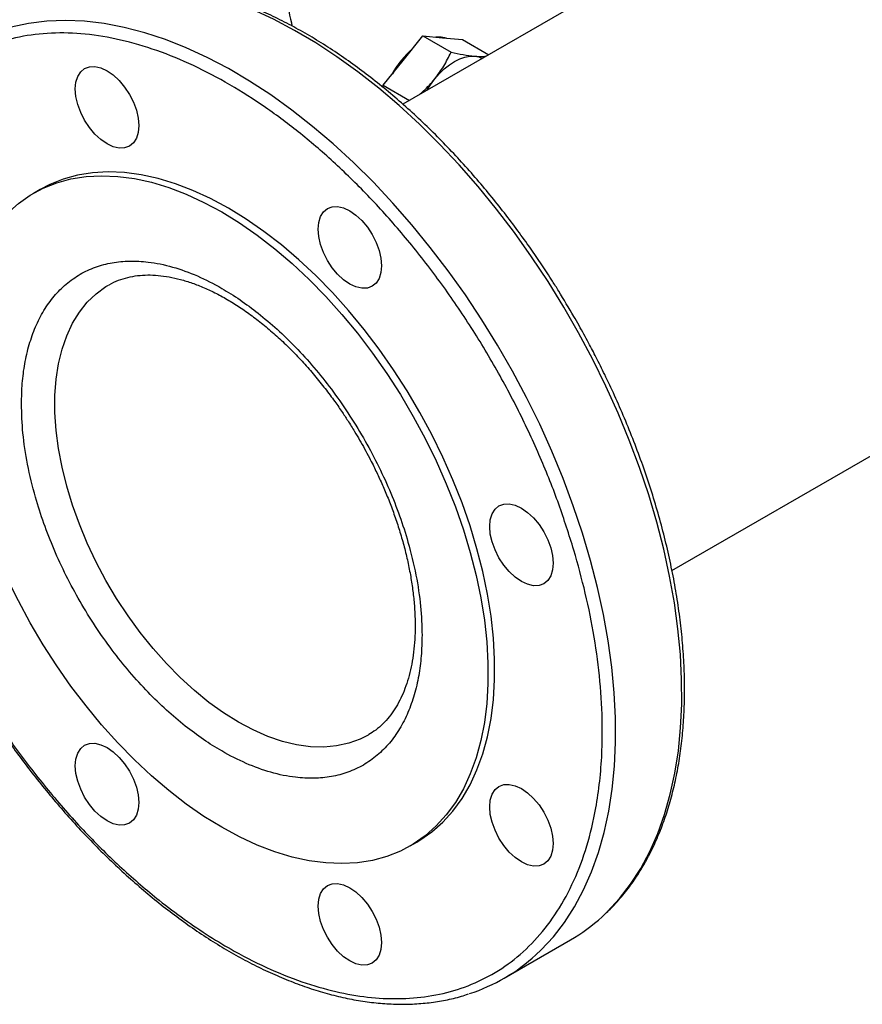
# Model space of a CAD drawing. Extents: x 0.4 to 10.6, y 0.4 to 8.1.
# Drawn here: x 3 to 3.2, y 4.3 to 4.6 of the extents above; entities that cross this region are included whole.
import ezdxf

# ---------------------------------------------------------------- set-up
doc = ezdxf.new("R2010")
doc.units = 0
doc.linetypes.add('SLD-SOLID', pattern=[0])
doc.layers.get('0').update_dxf_attribs({"linetype": 'CONTINUOUS'})

msp = doc.modelspace()

# ---------------------------------------------------------------- linework, layer by layer
at = {"color": 7, "linetype": 'SLD-SOLID'}
for p, q in [((3.133824257027525, 4.430848716937575), (3.951863783735935, 4.903092883706615)), ((3.18572330708465, 4.63400978996919), (3.058832358195368, 4.560757204400533)), ((3.058875175659764, 4.572912062055717), (3.064399447387784, 4.579784203567105)), ((3.064399447387784, 4.579784203567105), (3.072251466053753, 4.575251329676175)), ((3.064399447387784, 4.579784203567105), (3.069923719115803, 4.57929025042933)), ((3.069923719115803, 4.57929025042933), (3.075447990843823, 4.578796297291555)), ((3.075447990843823, 4.578796297291555), (3.082764180117997, 4.574572751124285)), ((3.053350903931743, 4.566039920544326), (3.058875175659764, 4.572912062055717)), ((3.053350903931743, 4.566039920544326), (3.060667093205917, 4.561816374377055)), ((3.053350903931743, 4.565411549295628), (3.053350903931743, 4.566039920544326)), ((2.957726280124773, 4.537014832606252), (2.955870356814571, 4.535943430884699)), ((3.04935803061425, 4.385119000550696), (3.04918406057286, 4.385017599557676)), ((3.060848701448279, 4.354095900726025), (3.06270462475848, 4.355167302447579)), ((3.087065280699455, 4.31725513989132), (3.105509446556232, 4.327902730200106))]:
    msp.add_line(p, q, dxfattribs=at)
at = {"color": 8, "linetype": 'SLD-SOLID', "flags": 128}
for points in [[(3.114352025762487, 4.334384281084922), (3.115845599355083, 4.335801995924135), (3.119214837736628, 4.339445520914038), (3.122309911676991, 4.343454903909691), (3.125121254479994, 4.347817752138022), (3.127640176446144, 4.352520580285184), (3.129858891731998, 4.35754885217888), (3.131770542415758, 4.362887025718845), (3.13336921969471, 4.368518600916588), (3.134649982149002, 4.374426170895902), (3.135608871015286, 4.380591475696533), (3.136242922423028, 4.38699545871466), (3.136550176555662, 4.39361832560577), (3.136529683708273, 4.400439605467846), (3.136181507223077, 4.407438214115746), (3.135506723293638, 4.414592519251211), (3.134507417638409, 4.421880407327065), (3.133186679053905, 4.429279351898918), (3.131548589867401, 4.436766483253115), (3.129598213318698, 4.44431865909571), (3.127341577909935, 4.451912536083969), (3.12478565877184, 4.459524641979311), (3.121938356103994, 4.467131448198645), (3.118808470755771, 4.474709442539876), (3.115405677023416, 4.482235201856771), (3.11174049274735, 4.489685464458567), (3.107824246802126, 4.497037202010517), (3.103669044079532, 4.504267690713162), (3.099287728073056, 4.511354581540281), (3.094693841179392, 4.518275969318463), (3.089901582839663, 4.525010460434733), (3.084925765649766, 4.531537238962989), (3.079781769575479, 4.537836131004835), (3.07448549441388, 4.543887667045944), (3.069053310647975, 4.549673142135213), (3.063502008846479, 4.555174673700693), (3.057848747765128, 4.560375256823594), (3.05211100130995, 4.565258816799519), (3.046306504526419, 4.569810258824444), (3.040453198781453, 4.574015514651906), (3.03456917630767, 4.577861586077134), (3.028672624281336, 4.581336585113762), (3.022781768606846, 4.584429770738914), (3.016914817581501, 4.587131582093082), (3.011089905614697, 4.589433668032209), (3.005325037175512, 4.591328912940581), (2.999638031141921, 4.5928114587248), (2.994046465723663, 4.593876722920808), (2.988567624129008, 4.594521412858023), (2.983218441143344, 4.594743535836794), (2.978015450784732, 4.594542405287724), (2.972974735198198, 4.593918642893813), (2.968111874946748, 4.592874176668875), (2.965382351197347, 4.592077961024414)], [(3.095907859905712, 4.32373669077614), (3.097401433498305, 4.32515440561535), (3.10077067187985, 4.328797930605253), (3.103865745820213, 4.332807313600906), (3.106677088623216, 4.337170161829238), (3.109196010589367, 4.341872989976398), (3.111414725875221, 4.346901261870095), (3.11332637655898, 4.352239435410061), (3.114925053837931, 4.357871010607803), (3.116205816292224, 4.363778580587118), (3.117164705158508, 4.369943885387748), (3.11779875656625, 4.376347868405874), (3.118106010698884, 4.382970735296985), (3.118085517851496, 4.389792015159061), (3.1177373413663, 4.39679062380696), (3.11706255743686, 4.403944928942425), (3.116063251781632, 4.41123281701828), (3.114742513197127, 4.418631761590133), (3.113104424010623, 4.42611889294433), (3.11115404746192, 4.433671068786924), (3.108897412053158, 4.441264945775184), (3.106341492915062, 4.448877051670526), (3.103494190247216, 4.45648385788986), (3.100364304898993, 4.464061852231091), (3.096961511166639, 4.471587611547986), (3.093296326890572, 4.479037874149782), (3.089380080945348, 4.486389611701733), (3.085224878222754, 4.493620100404376), (3.080843562216278, 4.500706991231496), (3.076249675322615, 4.507628379009678), (3.071457416982886, 4.514362870125948), (3.066481599792988, 4.520889648654204), (3.061337603718701, 4.52718854069605), (3.056041328557102, 4.533240076737159), (3.050609144791197, 4.539025551826429), (3.045057842989701, 4.544527083391908), (3.039404581908351, 4.549727666514809), (3.033666835453172, 4.554611226490733), (3.027862338669642, 4.559162668515659), (3.022009032924675, 4.563367924343122), (3.016125010450892, 4.567213995768349), (3.010228458424558, 4.570688994804978), (3.004337602750069, 4.573782180430128), (2.998470651724723, 4.576483991784297), (2.992645739757919, 4.578786077723423), (2.986880871318735, 4.580681322631795), (2.981193865285143, 4.582163868416015), (2.975602299866885, 4.583229132612023), (2.97012345827223, 4.583873822549237), (2.964774275286567, 4.584095945528008), (2.959571284927954, 4.583894814978938), (2.95453056934142, 4.583271052585029), (2.949667709089971, 4.582226586360091), (2.946938185340569, 4.581430370715628)], [(3.012999337406929, 4.388600760955046), (3.008881292957621, 4.391169692101406), (3.004789955606792, 4.394105232119411), (3.000751859247134, 4.397388342905582), (2.996793192483087, 4.400997732226638), (2.992939628787682, 4.404909991807795), (2.989216160000215, 4.409099749144413), (2.985646934244587, 4.41353983205242), (2.982255099319449, 4.418201444890359), (2.979062652575842, 4.423054355310168), (2.976090298255942, 4.428067090325558), (2.973357313218101, 4.433207140426411), (2.970881421919021, 4.438441170415423), (2.968678681463853, 4.443735235599653), (2.966763377469714, 4.44905500193488), (2.965147931417964, 4.454365968695059), (2.963842820096148, 4.459633692222764), (2.962856507652, 4.464824009309526), (2.962195390700201, 4.469903258757349), (2.961863756837873, 4.474838499684495), (2.961863756837873, 4.479597725159744), (2.962195390700201, 4.484150069779623), (2.962856507652, 4.488466009842396), (2.963842820096148, 4.492517554820592), (2.965147931417964, 4.496278428890321), (2.966763377469714, 4.499724241340075), (2.968678681463853, 4.50283264475385), (2.97088142191902, 4.505583479942717), (2.973357313218101, 4.507958906684892), (2.976090298255942, 4.509943519426426), (2.976814614240998, 4.510378740660812)], [(3.04918406057286, 4.385017599557676), (3.046936022238016, 4.383871893026355), (3.043743575494408, 4.38270490315969), (3.040351740569269, 4.381959419569162), (3.036782514813642, 4.38164027700192), (3.033059046026175, 4.38174954521998), (3.029205482330769, 4.382286515577015), (3.025246815566723, 4.383247705614211), (3.021208719207066, 4.384626881645335), (3.017117381856235, 4.386415099184592), (3.012999337406929, 4.388600760955046)]]:
    msp.add_lwpolyline(points, dxfattribs=at)
at = {"color": 7, "linetype": 'SLD-SOLID', "flags": 128}
for points in [[(3.070977879791632, 4.579195992579757), (3.069555434333934, 4.579502856708451), (3.067998239123401, 4.579462417355724)], [(3.067714010424595, 4.567809511356828), (3.069010187620223, 4.569295907543948), (3.070378708685549, 4.570622383483348), (3.071796157845721, 4.571766242803937), (3.073238282152616, 4.572707913755601), (3.07468040645951, 4.573431284087278), (3.076097855619682, 4.573923976732035), (3.077466376685008, 4.574177561582119), (3.078762553880635, 4.57418769973044)], [(3.078762553880635, 4.57418769973044), (3.079964209255379, 4.57395421771047), (3.080960984086413, 4.573531788212771)], [(2.968224677651908, 4.560724035772058), (2.967721697149121, 4.562929118118591), (2.967551861417553, 4.565018402323624), (2.96772169714912, 4.566911598366843), (2.968224677651906, 4.568535951786023), (2.969041473667262, 4.569829039590213), (2.970140696182382, 4.570741169140269), (2.971480102692462, 4.571237287809112), (2.973008220556468, 4.571298330034523), (2.974666325061863, 4.570921949998013), (2.976390696182381, 4.57012261177331), (2.9781150673029, 4.568931033480114), (2.979773171808295, 4.567393006803988), (2.981301289672301, 4.56556763724756), (2.982640696182382, 4.563525072739205), (2.983739918697503, 4.561343807887495), (2.984556714712861, 4.559107667477416), (2.985059695215647, 4.556902585130882), (2.985229530947216, 4.554813300925848), (2.985059695215648, 4.552920104882628), (2.984556714712863, 4.551295751463448), (2.983739918697507, 4.550002663659259), (2.982640696182386, 4.549090534109203), (2.981301289672306, 4.548594415440361), (2.979773171808301, 4.54853337321495), (2.978115067302906, 4.54890975325146), (2.976390696182387, 4.549709091476163), (2.974666325061869, 4.550900669769359), (2.973008220556473, 4.552438696445485), (2.971480102692467, 4.554264066001913), (2.970140696182387, 4.556306630510268), (2.969041473667265, 4.558487895361977), (2.968224677651908, 4.560724035772058)], [(3.05585563347544, 4.569155780284667), (3.056204555753972, 4.569783997425165), (3.057201695011823, 4.571351134378485)], [(3.065515580218816, 4.564615346351808), (3.066512355049853, 4.566188627572854), (3.067714010424595, 4.567809511356828)], [(3.008359529131424, 4.53074573529468), (3.013318009368116, 4.527691828865089), (3.018254343828381, 4.524268688486301), (3.023146485644206, 4.520491602734226), (3.027972585322657, 4.516377440990737), (3.032711088331016, 4.511944578100905), (3.037340831364559, 4.507212812306491), (3.041841136867011, 4.502203276822189), (3.046191905381531, 4.496938345449552), (3.05037370531977, 4.491441532650173), (3.054367859748054, 4.485737388524385), (3.058156529803113, 4.479851389164557), (3.061722794364766, 4.473809822872676), (3.065050725629757, 4.467639672750416), (3.06812546024919, 4.46136849618605), (3.07093326571185, 4.455024301776464), (3.073461601676935, 4.448635424233969), (3.075699175982264, 4.442230397836593), (3.07763599507781, 4.43583782898707), (3.079263408659321, 4.429486268449704), (3.080574148302681, 4.423204083835717), (3.081562359926457, 4.417019332906619), (3.082223629937646, 4.410959638261432), (3.082555004943849, 4.405052063967453), (3.082555004943849, 4.399322994685566), (3.082223629937646, 4.393798017829935), (3.081562359926457, 4.388501809288407), (3.080574148302681, 4.383458023214001), (3.079263408659321, 4.378689186379725), (3.07763599507781, 4.374216597568532), (3.075699175982264, 4.370060232447792), (3.073461601676935, 4.366238654353106), (3.07093326571185, 4.362768931379947), (3.06812546024919, 4.359666560153402), (3.065050725629757, 4.35694539661648), (3.061722794364766, 4.354617594146109), (3.058156529803112, 4.352693549273207), (3.054367859748054, 4.351181855249242), (3.050373705319769, 4.350089263666695), (3.046191905381531, 4.349420654304806), (3.04184113686701, 4.349179013335292), (3.037340831364559, 4.349365419985381), (3.032711088331016, 4.349979041717725), (3.027972585322657, 4.351017137948705), (3.023146485644206, 4.352475072288555), (3.01825434382838, 4.354346333248592), (3.013318009368116, 4.356622563323115), (3.008359529131424, 4.359293596316046), (3.003401048894733, 4.362347502745636), (2.998464714434468, 4.365770643124424), (2.993572572618643, 4.369547728876499), (2.988746472940191, 4.373661890619989), (2.984007969931832, 4.378094753509821), (2.97937822689829, 4.382826519304234), (2.974877921395838, 4.387836054788536), (2.970527152881318, 4.393100986161174), (2.966345352943079, 4.398597798960553), (2.962351198514795, 4.404301943086341), (2.958562528459736, 4.41018794244617), (2.954996263898083, 4.416229508738049), (2.951668332633091, 4.42239965886031), (2.948593598013659, 4.428670835424676), (2.945785792550999, 4.435015029834261), (2.943257456585914, 4.441403907376757), (2.941019882280584, 4.447808933774133), (2.939083063185039, 4.454201502623655), (2.937455649603528, 4.460553063161022), (2.936144909960168, 4.466835247775009), (2.935156698336392, 4.473019998704106), (2.934495428325204, 4.479079693349294), (2.934164053319, 4.484987267643272), (2.934164053319, 4.49071633692516), (2.934495428325204, 4.496241313780791), (2.935156698336392, 4.50153752232232), (2.936144909960168, 4.506581308396725), (2.937455649603529, 4.511350145231001), (2.93908306318504, 4.515822734042193), (2.941019882280585, 4.519979099162934), (2.943257456585914, 4.523800677257619), (2.945785792551, 4.527270400230778), (2.94859359801366, 4.530372771457324), (2.951668332633092, 4.533093934994246), (2.954996263898084, 4.535421737464616), (2.958562528459737, 4.537345782337519), (2.962351198514795, 4.538857476361484), (2.96634535294308, 4.53995006794403), (2.970527152881318, 4.540618677305918), (2.974877921395839, 4.540860318275433), (2.979378226898291, 4.540673911625344), (2.984007969931834, 4.540060289893001), (2.988746472940193, 4.53902219366202), (2.993572572618644, 4.537564259322171), (2.99846471443447, 4.535692998362133), (3.003401048894734, 4.53341676828761), (3.008359529131424, 4.53074573529468)], [(3.010215452441627, 4.531817137016233), (3.005256972204935, 4.534488170009164), (3.000320637744671, 4.536764400083686), (2.995428495928846, 4.538635661043724), (2.990602396250394, 4.540093595383573), (2.985863893242035, 4.541131691614554), (2.981234150208492, 4.541745313346897), (2.976733844706041, 4.541931719996986), (2.97238307619152, 4.541690079027472), (2.968201276253282, 4.541021469665583), (2.964207121824997, 4.539928878083036), (2.960418451769939, 4.538417184059072), (2.957726280124773, 4.537014832606252)], [(3.035874190170174, 4.521670803466685), (3.035371209667387, 4.523875885813219), (3.035201373935819, 4.525965170018253), (3.035371209667386, 4.527858366061472), (3.035874190170171, 4.529482719480652), (3.036690986185528, 4.530775807284841), (3.037790208700648, 4.531687936834897), (3.039129615210728, 4.532184055503739), (3.040657733074734, 4.532245097729151), (3.042315837580129, 4.531868717692642), (3.044040208700647, 4.531069379467938), (3.045764579821165, 4.529877801174742), (3.047422684326561, 4.528339774498616), (3.048950802190567, 4.526514404942188), (3.050290208700648, 4.524471840433833), (3.051389431215769, 4.522290575582123), (3.052206227231126, 4.520054435172043), (3.052709207733913, 4.51784935282551), (3.052879043465482, 4.515760068620476), (3.052709207733914, 4.513866872577257), (3.052206227231128, 4.512242519158077), (3.051389431215772, 4.510949431353887), (3.050290208700652, 4.510037301803831), (3.048950802190572, 4.509541183134989), (3.047422684326567, 4.509480140909578), (3.045764579821171, 4.509856520946087), (3.044040208700653, 4.510655859170791), (3.042315837580134, 4.511847437463987), (3.040657733074739, 4.513385464140113), (3.039129615210733, 4.515210833696541), (3.037790208700652, 4.517253398204896), (3.036690986185531, 4.519434663056606), (3.035874190170174, 4.521670803466685)], [(3.06270462475848, 4.355167302447579), (3.063578717674969, 4.355688995867664), (3.06690664893996, 4.358016798338034), (3.069981383559392, 4.360737961874956), (3.072789189022052, 4.363840333101501), (3.075317524987138, 4.367310056074659), (3.077555099292467, 4.371131634169346), (3.079491918388013, 4.375287999290086), (3.081119331969523, 4.379760588101279), (3.082430071612884, 4.384529424935556), (3.08341828323666, 4.389573211009961), (3.084079553247848, 4.394869419551489), (3.084410928254052, 4.40039439640712), (3.084410928254051, 4.406123465689007), (3.084079553247847, 4.412031039982987), (3.083418283236659, 4.418090734628174), (3.082430071612884, 4.424275485557271), (3.081119331969523, 4.430557670171258), (3.079491918388012, 4.436909230708626), (3.077555099292467, 4.443301799558148), (3.075317524987137, 4.449706825955524), (3.072789189022051, 4.456095703498018), (3.069981383559391, 4.462439897907604), (3.066906648939959, 4.468711074471971), (3.063578717674968, 4.474881224594231), (3.060012453113314, 4.480922790886111), (3.056223783058256, 4.486808790245939), (3.052229628629971, 4.492512934371727), (3.048047828691733, 4.498009747171106), (3.043697060177212, 4.503274678543743), (3.039196754674761, 4.508284214028047), (3.034567011641217, 4.51301597982246), (3.029828508632859, 4.517448842712291), (3.025002408954407, 4.521563004455781), (3.020110267138582, 4.525340090207855), (3.015173932678317, 4.528763230586643), (3.010215452441627, 4.531817137016233)], [(3.083709619215835, 4.438817410200983), (3.083206638713049, 4.441022492547516), (3.08303680298148, 4.44311177675255), (3.083206638713048, 4.445004972795769), (3.083709619215833, 4.44662932621495), (3.084526415231189, 4.447922414019139), (3.08562563774631, 4.448834543569195), (3.08696504425639, 4.449330662238038), (3.088493162120395, 4.449391704463448), (3.09015126662579, 4.449015324426939), (3.091875637746309, 4.448215986202236), (3.093600008866827, 4.447024407909039), (3.095258113372223, 4.445486381232913), (3.096786231236228, 4.443661011676485), (3.09812563774631, 4.44161844716813), (3.099224860261431, 4.439437182316421), (3.100041656276788, 4.437201041906341), (3.100544636779574, 4.434995959559807), (3.100714472511144, 4.432906675354773), (3.100544636779575, 4.431013479311554), (3.10004165627679, 4.429389125892374), (3.099224860261435, 4.428096038088184), (3.098125637746314, 4.427183908538129), (3.096786231236233, 4.426687789869287), (3.095258113372228, 4.426626747643875), (3.093600008866833, 4.427003127680385), (3.091875637746314, 4.427802465905089), (3.090151266625796, 4.428994044198284), (3.0884931621204, 4.430532070874411), (3.086965044256394, 4.432357440430838), (3.085625637746313, 4.434400004939193), (3.084526415231192, 4.436581269790903), (3.083709619215835, 4.438817410200983)], [(2.968224677651973, 4.372127699881699), (2.967721697149186, 4.374332782228232), (2.967551861417617, 4.376422066433266), (2.967721697149185, 4.378315262476486), (2.968224677651971, 4.379939615895665), (2.969041473667326, 4.381232703699856), (2.970140696182447, 4.382144833249911), (2.971480102692527, 4.382640951918753), (2.973008220556533, 4.382701994144164), (2.974666325061928, 4.382325614107654), (2.976390696182447, 4.381526275882951), (2.978115067302965, 4.380334697589755), (2.97977317180836, 4.378796670913629), (2.981301289672366, 4.376971301357202), (2.982640696182447, 4.374928736848847), (2.983739918697569, 4.372747471997137), (2.984556714712926, 4.370511331587057), (2.985059695215712, 4.368306249240523), (2.985229530947281, 4.366216965035489), (2.985059695215714, 4.36432376899227), (2.984556714712928, 4.36269941557309), (2.983739918697572, 4.361406327768901), (2.982640696182452, 4.360494198218844), (2.981301289672371, 4.359998079550002), (2.979773171808366, 4.359937037324591), (2.97811506730297, 4.360313417361101), (2.976390696182452, 4.361112755585804), (2.974666325061934, 4.362304333879), (2.973008220556538, 4.363842360555126), (2.971480102692532, 4.365667730111555), (2.970140696182451, 4.367710294619909), (2.96904147366733, 4.369891559471618), (2.968224677651973, 4.372127699881699)], [(3.083709619215836, 4.360698250061338), (3.08320663871305, 4.362903332407872), (3.083036802981481, 4.364992616612906), (3.083206638713049, 4.366885812656125), (3.083709619215834, 4.368510166075306), (3.08452641523119, 4.369803253879495), (3.085625637746311, 4.370715383429551), (3.086965044256391, 4.371211502098393), (3.088493162120396, 4.371272544323804), (3.090151266625791, 4.370896164287295), (3.091875637746309, 4.370096826062592), (3.093600008866829, 4.368905247769395), (3.095258113372224, 4.367367221093269), (3.09678623123623, 4.365541851536841), (3.098125637746311, 4.363499287028486), (3.099224860261432, 4.361318022176777), (3.100041656276789, 4.359081881766696), (3.100544636779575, 4.356876799420163), (3.100714472511144, 4.354787515215128), (3.100544636779576, 4.35289431917191), (3.100041656276791, 4.351269965752731), (3.099224860261435, 4.34997687794854), (3.098125637746314, 4.349064748398485), (3.096786231236234, 4.348568629729642), (3.095258113372229, 4.348507587504232), (3.093600008866834, 4.348883967540741), (3.091875637746316, 4.349683305765444), (3.090151266625797, 4.35087488405864), (3.088493162120401, 4.352412910734766), (3.086965044256395, 4.354238280291194), (3.085625637746315, 4.356280844799548), (3.084526415231193, 4.358462109651259), (3.083709619215836, 4.360698250061338)], [(3.035874190170238, 4.333074467576327), (3.035371209667451, 4.335279549922861), (3.035201373935883, 4.337368834127895), (3.035371209667451, 4.339262030171114), (3.035874190170236, 4.340886383590294), (3.036690986185592, 4.342179471394483), (3.037790208700712, 4.34309160094454), (3.039129615210793, 4.343587719613383), (3.040657733074798, 4.343648761838793), (3.042315837580194, 4.343272381802283), (3.044040208700712, 4.34247304357758), (3.04576457982123, 4.341281465284384), (3.047422684326626, 4.339743438608258), (3.048950802190632, 4.337918069051829), (3.050290208700713, 4.335875504543475), (3.051389431215834, 4.333694239691765), (3.052206227231191, 4.331458099281686), (3.052709207733978, 4.329253016935152), (3.052879043465547, 4.327163732730118), (3.052709207733979, 4.325270536686898), (3.052206227231193, 4.323646183267718), (3.051389431215837, 4.322353095463529), (3.050290208700717, 4.321440965913473), (3.048950802190637, 4.320944847244631), (3.047422684326631, 4.32088380501922), (3.045764579821236, 4.32126018505573), (3.044040208700717, 4.322059523280433), (3.042315837580199, 4.323251101573629), (3.040657733074803, 4.324789128249756), (3.039129615210797, 4.326614497806182), (3.037790208700717, 4.328657062314538), (3.036690986185596, 4.330838327166247), (3.035874190170238, 4.333074467576327)]]:
    msp.add_lwpolyline(points, dxfattribs=at)
at = {"color": 7, "linetype": 'SLD-SOLID'}
for centre, radius, start, end in [((2.535082682747021, 5.450037508799368), 0.9558255392873755, 292.5759881857362, 296.5567043769023), ((3.077766546500003, 4.557486833623152), 0.02481010274009358, 130.6245893245448, 151.7862674789309), ((3.08011040110657, 4.371826465530878), 0.05073860497847484, 300.0387902510822, 312.4435390271659), ((3.061807989630043, 4.361008892317888), 0.05051750350706367, 288.0212440178383, 312.4550039865522)]:
    msp.add_arc(centre, radius, start, end, dxfattribs=at)
at = {"color": 8, "linetype": 'SLD-SOLID'}
msp.add_open_spline([(3.051266891700023, 4.688111685855095), (3.049479582604674, 4.684905540363209), (3.0458448006281, 4.678385325209319), (3.041009858845622, 4.668154702912554), (3.036638027756539, 4.657504624203392), (3.032886836821783, 4.646533958017284), (3.029845279332079, 4.635400845088107), (3.027602777943379, 4.624269035013334), (3.026234405926325, 4.613324617544709), (3.025752320573135, 4.602720800175179), (3.02628729385803, 4.592730359242181), (3.027065903626293, 4.585977371837569), (3.027912001492586, 4.582815867449466), (3.027990769292239, 4.582521546007274)], degree=3, knots=[0, 0, 0, 0, 0.08977310772080649, 0.1825681270092928, 0.2781199013070003, 0.3760971142619526, 0.4761050571495614, 0.5776920901185987, 0.6803598110430674, 0.7835765327437063, 0.8867932544443448, 0.9894609753688135, 1, 1, 1, 1], dxfattribs=at)
at = {"color": 7, "linetype": 'SLD-SOLID'}
for points, knots in [([(3.106482287693086, 4.501664728598959), (3.105091651250944, 4.50402609818109), (3.103145878519054, 4.507330116689149), (3.100135246323217, 4.512102702858762), (3.097521816707078, 4.516104742862649), (3.094309511386586, 4.520793773541903), (3.090839100200464, 4.525618606605739), (3.087100998631087, 4.530554954750613), (3.083140531086128, 4.535514350706455), (3.078985219239515, 4.540440566657936), (3.074659151962469, 4.545288440111757), (3.07018304826478, 4.550021836657075), (3.065575478499403, 4.554610967818509), (3.060853502738697, 4.559030751309862), (3.056033095829603, 4.563259703471275), (3.051129415707528, 4.56727917997512), (3.046156973455895, 4.571072842858548), (3.041129738332447, 4.574626275259061), (3.036061200259388, 4.577926693392544), (3.030964404692618, 4.58096272218302), (3.025851970429416, 4.58372421188592), (3.020736130829163, 4.586202064146568), (3.015628750473919, 4.588388093938205), (3.010541309675892, 4.590274914520278), (3.005484886417868, 4.591855820921952), (3.000470177368991, 4.593124637997231), (2.995507527671963, 4.594075634103324), (2.990607079076998, 4.59470315866004), (2.985778440498248, 4.595002332098157), (2.981032226122398, 4.594965759771233), (2.976374671646123, 4.594595139130765), (2.97182838136502, 4.593856871514998), (2.968271451098718, 4.593055021420859), (2.966291661215266, 4.592375622631791), (2.965733186250273, 4.592183972387432)], [0, 0, 0, 0, 0.03806004392780091, 0.05325345532806505, 0.07849097934604546, 0.1046403780415791, 0.132645983266295, 0.1618299316457474, 0.1919189821389381, 0.2226949755525661, 0.2540030524315257, 0.2857288838343517, 0.3177867057530983, 0.3501111370105019, 0.3826516940600755, 0.4153690355520511, 0.4482323537909969, 0.4812175414368883, 0.5143058939587057, 0.5474831909948723, 0.5807390525199557, 0.614066500228955, 0.6474610418426098, 0.6809209283420308, 0.714447776395367, 0.7480461436961977, 0.7817237758563341, 0.8154919851160234, 0.8493662045511657, 0.8833667179612943, 0.9175195205432175, 0.9518571841526241, 0.9864194894520091, 1, 1, 1, 1]), ([(3.10649302535277, 4.436562554862042), (3.105148314535187, 4.440814709073448), (3.102430577189134, 4.449408555535007), (3.097225655254076, 4.462409351813737), (3.091165605855484, 4.475460335640703), (3.084220647229828, 4.488375574172521), (3.076494184087021, 4.500953812509435), (3.068086930106967, 4.513001460837768), (3.059128461309944, 4.524338790418321), (3.049760947360739, 4.53480972944489), (3.040134455728143, 4.544288529289918), (3.030389849944458, 4.55269189786185), (3.020543799272852, 4.560056085165787), (3.010561940666279, 4.566415327609826), (3.000419363007377, 4.571745659611566), (2.990221319388238, 4.575937781786941), (2.980119534051468, 4.578885617290499), (2.970268925628826, 4.580516420638084), (2.960819948510596, 4.580795681455597), (2.951911042974569, 4.579729318448584), (2.943661971226065, 4.577362892163858), (2.936168697391401, 4.573777965931973), (2.929475924881561, 4.569068998064777), (2.923542557830784, 4.563266486801695), (2.918353114994966, 4.556341128783283), (2.913947473141274, 4.548251077690153), (2.910424029496589, 4.539055946172597), (2.907864945203867, 4.528858499382778), (2.906325436900842, 4.517795273966295), (2.905832878302786, 4.506030465475641), (2.906375543968277, 4.493748856631455), (2.907939868936475, 4.481142810967148), (2.910380412607903, 4.468415602939781), (2.912760322605589, 4.459855190974041), (2.91393787963604, 4.455619579835967)], [0, 0, 0, 0, 0.03019927960703178, 0.06103446848104153, 0.09237731951695824, 0.1240855835602887, 0.1560065013251975, 0.1879810283853626, 0.2198485160942708, 0.2514515109495341, 0.282640318880171, 0.3132770126189014, 0.3433218470164736, 0.3737463649699658, 0.4047657780335956, 0.4362468377733813, 0.4680433626759665, 0.5000000000000006, 0.5319566373240344, 0.5637531622266198, 0.5952342219664053, 0.6262536350300352, 0.6566781529835274, 0.6867229873810995, 0.7173596811198298, 0.7485484890504664, 0.7801514839057302, 0.8120189716146384, 0.8439934986748037, 0.875914416439712, 0.9076226804830425, 0.9389655315189591, 0.9698007203929687, 1, 1, 1, 1]), ([(3.067714010424595, 4.567809511356828), (3.068589940535383, 4.568989725176606), (3.070361247122387, 4.571376354528998), (3.071616798368872, 4.573950252078856), (3.072251466053753, 4.575251329676175)], [0, 0, 0, 0, 0.4945107285288968, 1, 1, 1, 1]), ([(3.072251466053753, 4.575251329676175), (3.073424445209317, 4.575011885977993), (3.075791909741186, 4.574528608453293), (3.077766360482565, 4.574302022080445), (3.078762553880635, 4.57418769973044)], [0, 0, 0, 0, 0.4954579634768312, 1, 1, 1, 1]), ([(3.078762553880635, 4.57418769973044), (3.079657533074751, 4.574123734560162), (3.080903021841533, 4.574034718076238), (3.081793577651101, 4.574130235180411), (3.082044200815734, 4.574157115920133)], [0, 0, 0, 0, 0.7185766889158188, 1, 1, 1, 1]), ([(3.063368331041277, 4.563375765786829), (3.063793667960981, 4.56373193498699), (3.065398262518652, 4.565075592529311), (3.066733044764864, 4.56665140581373), (3.067714010424595, 4.567809511356828)], [0, 0, 0, 0, 0.2650743875895232, 1, 1, 1, 1]), ([(2.952542635577133, 4.477242072581042), (2.952587361089521, 4.479181943509825), (2.952676814271016, 4.483061778910297), (2.953418263106548, 4.488598138071628), (2.954628965781674, 4.49387671419612), (2.956405462480118, 4.498856788147013), (2.958712847658222, 4.503380516650378), (2.961579386710769, 4.507390394970658), (2.964955292632729, 4.510783844604788), (2.96882058586398, 4.513503124657722), (2.973107765756492, 4.515491672965779), (2.977733918677183, 4.516719375796482), (2.982639590792825, 4.517197352477643), (2.988256417669672, 4.516907522517156), (2.994574417399364, 4.515617689571035), (3.001481983135123, 4.513121022125599), (3.007793630379283, 4.509921132204934), (3.013466223782698, 4.506348010585317), (3.018631363569442, 4.502540871866726), (3.02380776007926, 4.49814578449996), (3.029008509363622, 4.493094428589227), (3.034079463490459, 4.48750187557577), (3.038984970040868, 4.481359996155598), (3.043611299335152, 4.474790851668314), (3.047898483415637, 4.467852428480378), (3.051763714851444, 4.460670397374426), (3.055139764888332, 4.45337933462871), (3.05800544146781, 4.446060128569235), (3.060565168873066, 4.438096312251151), (3.0625936860262, 4.429629501447572), (3.063933872327103, 4.420878995614268), (3.064096399726244, 4.415463610392222), (3.064176422685717, 4.412797259029683)], [0, 0, 0, 0, 0.02912548957890072, 0.05825238362391164, 0.08912587493886127, 0.1200021428597971, 0.1521624739313469, 0.1843255928308966, 0.2170838412820695, 0.2500172597250003, 0.2829506781679312, 0.3157089266191039, 0.3478692579145291, 0.3800323770390482, 0.4211706418557015, 0.4611864775727105, 0.4999999946960322, 0.5291247831134397, 0.5582523842463534, 0.589125875561244, 0.6200021434822482, 0.6521624745541602, 0.6843255934533413, 0.7170838419045138, 0.7500172603474448, 0.7829506787903753, 0.8157089272415483, 0.8478692585378405, 0.8800323776614838, 0.9211706424776774, 0.9611871074319832, 1, 1, 1, 1]), ([(2.976882407596144, 4.510405422085025), (2.976928152363022, 4.510435655901529), (2.977771549068727, 4.510993077066412), (2.979525214095125, 4.511721873080178), (2.982146021194655, 4.512574419828458), (2.984856133538089, 4.513058616016173), (2.987681094932001, 4.513245510066344), (2.990624917374802, 4.513130384649489), (2.993682391444684, 4.512717870296793), (2.996846569831196, 4.512006633954728), (3.000106100188594, 4.510995886943717), (3.003446398066889, 4.509685659716958), (3.006850020539788, 4.508078119010239), (3.010297893055371, 4.506177825512382), (3.013769880049711, 4.503991891441493), (3.017245310766592, 4.50152992146857), (3.020702579406967, 4.498804589012163), (3.024119114561273, 4.495832119270276), (3.027470808606343, 4.492633430644037), (3.030730332365437, 4.489236936041826), (3.03386214814388, 4.485686288514868), (3.036804923469004, 4.482067357922289), (3.039432137486899, 4.478575614507568), (3.041630620392199, 4.475442682007702), (3.043579623186272, 4.472495271096274), (3.045255609571901, 4.469821667568919), (3.046328469015088, 4.467989448346854), (3.046788313267105, 4.467204130677281)], [0, 0, 0, 0, 0.003005963205144145, 0.05542097244559702, 0.1035074081906915, 0.1502290051920898, 0.1957840357362222, 0.2404765813511941, 0.2845838922712078, 0.3283222712862702, 0.3718479973671766, 0.4152676713297266, 0.458645065942364, 0.502007330386282, 0.5453786035500949, 0.5887606697055244, 0.6321367360674246, 0.6754694366073352, 0.7186925126620585, 0.761689219158304, 0.804236638691537, 0.8458421904148065, 0.8851251304921061, 0.9186028664801111, 0.9452806056412834, 0.9765464160943578, 0.9999999999999999, 0.9999999999999999, 0.9999999999999999, 0.9999999999999999]), ([(3.114631636793584, 4.334640035744052), (3.115515704714187, 4.335456255391309), (3.117602995796429, 4.337383356184321), (3.120488508931903, 4.34072507953733), (3.123348460340494, 4.344555753464569), (3.125876480855441, 4.348553065849345), (3.128167898610549, 4.352816938018339), (3.130214241012466, 4.357339563538014), (3.132011142218647, 4.362107894153507), (3.133554215065956, 4.367109500372853), (3.13484014072067, 4.37233111554856), (3.135866338354689, 4.377759132252229), (3.136631001733079, 4.383379536575974), (3.13713303645248, 4.389177935041833), (3.137372041536365, 4.395139525715764), (3.137348301992915, 4.401249155514856), (3.137062778305424, 4.40749132028516), (3.136517106637226, 4.413850151940529), (3.135713630853214, 4.420309287422613), (3.134655460188705, 4.426851785288479), (3.133346564197339, 4.433459976658495), (3.131791933038073, 4.440115200426577), (3.129997862248324, 4.446797310128827), (3.127972496008809, 4.453483702087516), (3.125726954902463, 4.460147244279492), (3.123277979584803, 4.4667513639603), (3.120655158946477, 4.473236339870889), (3.117926905529842, 4.479469676590224), (3.115270047309707, 4.485124077542904), (3.112837708391532, 4.490002879548767), (3.110457126203374, 4.494553065750891), (3.108377104972079, 4.498356189116612), (3.106970502568785, 4.500812256854045), (3.106482287693086, 4.501664728598959)], [0, 0, 0, 0, 0.0276173713763759, 0.06520482379855803, 0.09941674400406698, 0.1336847805476115, 0.1680022865406945, 0.202361639940244, 0.2367536531223479, 0.271168829277494, 0.3055982078394718, 0.3400338138805698, 0.3744687924055241, 0.4088973251207265, 0.4433139773034085, 0.4777135051263123, 0.5120920529041977, 0.5464453757910601, 0.580768436429605, 0.6150547686342599, 0.649295553676202, 0.6834781615265136, 0.7175836668245641, 0.7515822946702011, 0.7854243652761971, 0.8190204345214332, 0.8521918172602001, 0.8845231899840162, 0.9147775243937551, 0.9396815768594884, 0.9606244266504158, 0.9863332092968087, 1, 1, 1, 1]), ([(3.064176422685717, 4.412797259029683), (3.064131697173328, 4.410857388100903), (3.064042243991832, 4.406977552700431), (3.063300795156308, 4.401441193539123), (3.06209009248117, 4.39616261741464), (3.060313595782775, 4.3911825434638), (3.058006210604648, 4.386658814960431), (3.055139671552133, 4.38264893664011), (3.051763765630118, 4.379255487005938), (3.047898472398869, 4.376536206953002), (3.043611292506357, 4.374547658644948), (3.038985139585665, 4.373319955814238), (3.034079467470013, 4.372841979133101), (3.028462640593185, 4.373131809093563), (3.022144640863497, 4.374421642039686), (3.01523707512774, 4.376918309485117), (3.008925427883535, 4.380118199405811), (3.003252834480118, 4.383691321025417), (2.998087694693419, 4.387498459743983), (2.992911298183646, 4.391893547110774), (2.987710548899329, 4.396944903021391), (2.982639594772428, 4.402537456034856), (2.977734088222039, 4.40867933545506), (2.973107758927696, 4.415248479942409), (2.968820574847213, 4.422186903130348), (2.964955343411405, 4.429368934236299), (2.961579293374547, 4.436659996981954), (2.958713616795056, 4.443979203041428), (2.956153889389798, 4.451943019359536), (2.954125372236598, 4.460409830163235), (2.952785185935769, 4.469160335996514), (2.952622658536611, 4.474575721218543), (2.952542635577132, 4.477242072581042)], [0, 0, 0, 0, 0.02912548957888034, 0.05825238362391425, 0.08912587493843814, 0.1200021428597961, 0.1521624739299375, 0.18432559283089, 0.2170838412820629, 0.2500172597249935, 0.2829506781679241, 0.3157089266190971, 0.347869257914607, 0.3800323770390363, 0.4211706418554931, 0.4611864775726786, 0.4999999946960217, 0.5291247831139706, 0.5582523842463472, 0.5891258755604682, 0.6200021434822248, 0.6521624745530455, 0.6843255934533333, 0.7170838419045061, 0.7500172603474364, 0.7829506787903672, 0.81570892724154, 0.8478692585370085, 0.8800323776614776, 0.921170642478011, 0.9611871074326046, 1, 1, 1, 1]), ([(3.046788313267105, 4.467204130677281), (3.047706125094554, 4.465570151253097), (3.048995663612207, 4.463274387196105), (3.050753110641185, 4.45981655655428), (3.052184008004058, 4.456843340894314), (3.053769997028152, 4.453272232046624), (3.055300045497295, 4.449508313278496), (3.056747056480993, 4.445564974903815), (3.058069257062271, 4.441511981071079), (3.059239172148544, 4.43739726093658), (3.060236418848921, 4.433262813233585), (3.061046308461058, 4.429145172358223), (3.061658613308442, 4.425076869726781), (3.062066744411271, 4.421087179026951), (3.062267168957239, 4.417202544991517), (3.062258953108951, 4.413446783671349), (3.06204335366831, 4.409841127377358), (3.061623417914324, 4.406404381635659), (3.061003556745644, 4.403152840350983), (3.060188944715549, 4.400099877936707), (3.059184513807202, 4.397255654071949), (3.057993716254471, 4.394626718301355), (3.056616077523231, 4.392217337802727), (3.05504684608438, 4.390026386751426), (3.053265299889407, 4.388064647743374), (3.051369342924563, 4.386390136172599), (3.049974218231607, 4.385528445145169), (3.049314912364257, 4.385121228533568)], [0, 0, 0, 0, 0.0483645448574862, 0.06795286530127635, 0.1004204295724368, 0.1340450792837541, 0.1700124957736005, 0.207419565458714, 0.2458941982679841, 0.2851384165133153, 0.3249397023882642, 0.3651412893093151, 0.405627176950318, 0.4463125232485874, 0.4871381441902555, 0.5280680138686069, 0.5690892279200106, 0.6102142435821439, 0.6514774126729908, 0.6929456025092686, 0.7347359733399588, 0.7770224280963653, 0.8200511144770062, 0.8641554097700165, 0.9097611074740838, 0.9573550438854557, 1, 1, 1, 1]), ([(2.91393787963604, 4.455619579835967), (2.915209175280622, 4.45158724568988), (2.917794560487764, 4.443386842348634), (2.922734278723079, 4.430894660766491), (2.928549159921566, 4.418175703706145), (2.9353041913941, 4.405398711999447), (2.942937410141198, 4.392762199001092), (2.951382403256599, 4.38047413785923), (2.960534668346268, 4.368745440803823), (2.9702648369696, 4.357777754331082), (2.980421082827223, 4.347753137547198), (2.989693323689132, 4.339805517030826), (2.997873363289879, 4.333632515114705), (3.004871560077162, 4.328905853240243), (3.012946211797535, 4.324079728173042), (3.021998909958329, 4.319532336394023), (3.031848526610526, 4.315703275423797), (3.04122563942791, 4.313126764883418), (3.050148767893603, 4.311710162632362), (3.058745236700569, 4.311392872621542), (3.067112885284206, 4.312213157395096), (3.075214898523639, 4.314265724075368), (3.082904024064919, 4.317623186681132), (3.090030570836682, 4.322324828301846), (3.09645007050879, 4.328370580689014), (3.102031449839746, 4.33571730272649), (3.106664946516373, 4.344278459024999), (3.110268743971009, 4.353926092663412), (3.112515863050536, 4.363336106550365), (3.113772151324038, 4.372056854079551), (3.114366953398486, 4.379794810434248), (3.114508985375634, 4.38903683094602), (3.11392468218552, 4.399829473994398), (3.112303562727091, 4.412133084309279), (3.109893208563536, 4.424375010771942), (3.107613843557029, 4.432545118025655), (3.10649302535277, 4.436562554862042)], [0, 0, 0, 0, 0.02864122681232621, 0.05824656477863872, 0.08873141830767457, 0.1199900841770009, 0.1518966344514325, 0.1843069778799912, 0.2170621041680411, 0.2499923837522063, 0.2829226633363716, 0.3156777896244216, 0.3372871341795523, 0.3587352515196756, 0.3800099158230003, 0.4112685816923266, 0.4417534352213626, 0.4713587731876756, 0.4999999999999996, 0.5286412268123237, 0.5582465647786368, 0.5887314183076727, 0.6199900841769991, 0.651896634451431, 0.6843069778799897, 0.7170621041680398, 0.749992383752205, 0.7829226633363698, 0.8156777896244201, 0.8372871341805291, 0.8587352515210015, 0.8800099158229996, 0.9112685816923257, 0.9417534352213618, 0.9713587731876743, 1, 1, 1, 1]), ([(2.936104629667182, 4.40330780020668), (2.937495266109322, 4.400946430624557), (2.939441038841201, 4.397642412116518), (2.942451671037026, 4.392869825946923), (2.945065100653154, 4.388867785943049), (2.948277405973644, 4.384178755263794), (2.951747817159762, 4.379353922199961), (2.955485918729136, 4.374417574055087), (2.959446386274092, 4.369458178099246), (2.963601698120701, 4.364531962147763), (2.967927765397746, 4.359684088693941), (2.972403869095433, 4.354950692148621), (2.977011438860808, 4.350361560987186), (2.981733414621512, 4.345941777495828), (2.986553821530605, 4.341712825334413), (2.991457501652679, 4.337693348830564), (2.996429943904309, 4.333899685947137), (3.001457179027762, 4.330346253546607), (3.006525717100798, 4.327045835413174), (3.011622512667657, 4.324009806622494), (3.016734946930521, 4.321248316920332), (3.021850786532037, 4.318770464656907), (3.02695816688255, 4.316584434875646), (3.032045607698286, 4.314697614254717), (3.037102030890018, 4.313116707998478), (3.042116740187109, 4.311847890378645), (3.047079388954445, 4.310896896312166), (3.051979841033384, 4.31026936411208), (3.056808466547036, 4.309970219337028), (3.061554729962321, 4.31000668407802), (3.066212100158272, 4.310377709004753), (3.070759083916053, 4.311114455225873), (3.074395048654501, 4.311939265667839), (3.076451372611201, 4.312647110343944), (3.077086975842912, 4.312865902894706)], [0, 0, 0, 0, 0.03798854937758355, 0.05315342045026694, 0.07834353660322765, 0.1044438145068827, 0.1323968121163595, 0.1615259394014074, 0.1915584685954394, 0.2222766503100581, 0.2535259159885811, 0.285192151452736, 0.3171897537994734, 0.3494534646679185, 0.3819328953432965, 0.4145887783772745, 0.4473903639456631, 0.4803135899932956, 0.5133397871249997, 0.5464547616916938, 0.5796481531664751, 0.6129129963528532, 0.6462448074101799, 0.6796418406050476, 0.713105709568728, 0.7466409634333324, 0.7802553332607977, 0.8139601100416861, 0.8477706978613783, 0.8817073424169448, 0.9157959900740621, 0.9500691515032622, 0.9845665326403554, 1, 1, 1, 1])]:
    msp.add_open_spline(points, degree=3, knots=knots, dxfattribs=at)

doc.saveas('drawing.dxf')
